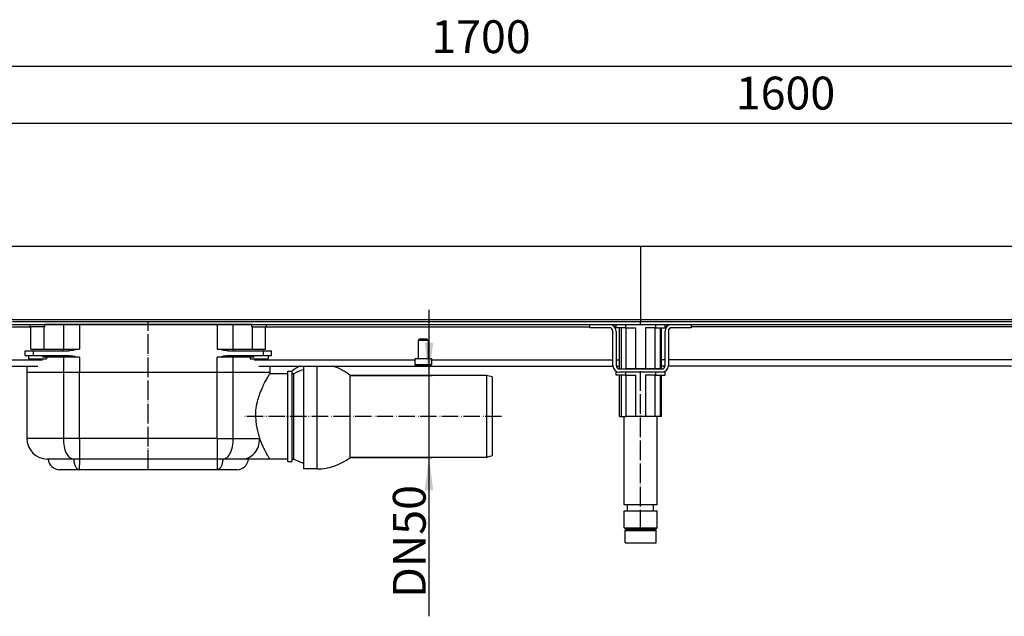
# Model space of a CAD drawing. Units: inches. Extents: x -1050 to 1039, y -317 to 388.
# Drawn here: x -578 to 22, y 25 to 388 of the extents above; entities that cross this region are included whole.
import ezdxf

# ---------------------------------------------------------------- set-up
doc = ezdxf.new("R2010")
doc.units = ezdxf.units.IN
doc.linetypes.add('DOT_CENTER', pattern=[14, 12, -1, 0, -1])
doc.linetypes.add('PHANTOM', pattern=[13, 10, -1, 0, -1, 0, -1])
doc.layers.add('1', color=7, linetype='Continuous')
doc.styles.add('CONVERTER_11', font='txt.shx', dxfattribs={"width": 0.9})
doc.dimstyles.new('ME10_DIM_14', dxfattribs={"dimtxt": 20, "dimasz": 20, "dimexe": 2, "dimexo": 0, "dimgap": 2, "dimtad": 1, "dimdsep": 46, "dimtxsty": 'CONVERTER_11', "dimsah": 1, "dimcen": 0.09, "dimclrd": 4, "dimclre": 4, "dimclrt": 1, "dimadec": 0, "dimazin": 0, "dimtfac": 1, "dimtdec": 4, "dimtix": 1, "dimtmove": 0, "dimatfit": 3, "dimfxl": 1, "dimtolj": 1, "dimtzin": 0, "dimarcsym": 0})
doc.dimstyles.new('ME10_DIM_15', dxfattribs={"dimtxt": 20, "dimasz": 20, "dimexe": 2, "dimexo": 0, "dimgap": 2, "dimtad": 1, "dimdsep": 46, "dimtxsty": 'CONVERTER_11', "dimsah": 1, "dimcen": 0.09, "dimclrd": 4, "dimclre": 4, "dimclrt": 1, "dimadec": 0, "dimazin": 0, "dimtfac": 1, "dimtdec": 4, "dimtix": 1, "dimtmove": 0, "dimatfit": 3, "dimfxl": 1, "dimtolj": 1, "dimtzin": 0, "dimarcsym": 0})
doc.dimstyles.new('ME10_DIM_17', dxfattribs={"dimtxt": 20, "dimasz": 20, "dimexe": 2, "dimexo": 0, "dimgap": 2, "dimtad": 1, "dimdsep": 46, "dimtxsty": 'CONVERTER_11', "dimsah": 1, "dimcen": 0.09, "dimclrd": 4, "dimclre": 4, "dimclrt": 1, "dimadec": 0, "dimazin": 0, "dimtfac": 1, "dimtdec": 4, "dimtix": 1, "dimtmove": 0, "dimatfit": 3, "dimfxl": 1, "dimtolj": 1, "dimtzin": 0, "dimarcsym": 0})

# ---------------------------------------------------------------- blocks, each defined once
blk = doc.blocks.new('101021716__3', base_point=(-362.95, 145.87))
at = {"color": 7, "linetype": 'Continuous'}
for p, q in [((-405.41, 177.12), (-405.41, 175.06)), ((-405.41, 175.06), (-405.41, 175.02)), ((-405.41, 175.02), (-405.41, 114.62)), ((-376.94, 121.62), (-376.94, 171.62)), ((-293.91, 171.62), (-376.94, 171.62)), ((-290.41, 170.69), (-293.91, 171.62)), ((-290.41, 170.69), (-290.41, 169.37)), ((-290.41, 169.37), (-290.41, 123.87)), ((-293.91, 121.62), (-376.94, 121.62)), ((-290.41, 122.56), (-293.91, 121.62)), ((-290.41, 123.87), (-290.41, 122.56)), ((-396.91, 114.62), (-405.41, 114.62))]:
    blk.add_line(p, q, dxfattribs=at)
at = {"color": 3, "linetype": 'Continuous'}
blk.add_line((-396.91, 114.62), (-396.91, 177.12), dxfattribs=at)
at = {"color": 7, "linetype": 'Continuous'}
for start, end in [(51.37517, 72.38756), (270, 308.62483)]:
    blk.add_arc((-396.91, 146.62), 32, start, end, dxfattribs=at)
at = {"layer": '1', "color": 7, "linetype": 'Continuous'}
blk.add_line((-293.91, 171.62), (-293.91, 121.62), dxfattribs=at)
at = {"layer": '1', "color": 2, "linetype": 'PHANTOM'}
blk.add_line((-284.69, 146.62), (-441.2, 146.62), dxfattribs=at)
blk = doc.blocks.new('101021716__4', base_point=(-362.95, 145.87))
blk.add_blockref('101021716__3', (-362.95, 145.87))
blk = doc.blocks.new('Bgr_HL50FF', base_point=(-142.41, 159.1))
blk.add_blockref('101021716__4', (-362.95, 145.87))
blk = doc.blocks.new('Vordans1', base_point=(-142.41, 159.1))
blk.add_blockref('Bgr_HL50FF', (-142.41, 159.1))
blk = doc.blocks.new('1__5', base_point=(-233.15, 240.13))
blk.add_blockref('Vordans1', (-142.41, 159.1))
blk = doc.blocks.new('Skin_Group2__6', base_point=(225.09, 211.82))
at = {"color": 7, "linetype": 'Continuous'}
for p, q in [((-199.91, 250.12), (-199.91, 205.62)), ((645.09, 250.12), (-199.91, 250.12)), ((-199.91, 205.62), (-199.91, 205.12)), ((-199.91, 205.12), (-199.91, 204.12)), ((-150.49, 204.12), (-199.91, 204.12)), ((-199.91, 202.62), (-199.91, 204.12)), ((-146.49, 204.12), (-150.49, 204.12)), ((-119.99, 204.12), (-146.49, 204.12)), ((-115.99, 204.12), (-119.99, 204.12)), ((-17.16, 204.12), (-115.99, 204.12)), ((-13.16, 204.12), (-17.16, 204.12)), ((13.34, 204.12), (-13.16, 204.12)), ((17.34, 204.12), (13.34, 204.12)), ((182.84, 204.12), (17.34, 204.12)), ((-199.91, 202.62), (-191.34, 202.62)), ((-191.34, 202.62), (-190.91, 202.62)), ((-190.91, 202.62), (-184.91, 202.62)), ((-184.91, 202.62), (-181.01, 202.62)), ((-181.01, 202.62), (-169.01, 202.62)), ((-169.01, 202.62), (28.09, 202.62)), ((-185.05, 177.12), (-187.14, 177.12)), ((26.09, 177.12), (-183.03, 177.12))]:
    blk.add_line(p, q, dxfattribs=at)
at = {"color": 3, "linetype": 'Continuous'}
for p, q in [((-199.91, 205.62), (650.09, 205.62)), ((-184.13, 201.12), (-184.91, 201.12)), ((28.59, 201.12), (-169.01, 201.12)), ((-185.01, 181.12), (-187.14, 181.12)), ((27.59, 181.12), (-183.01, 181.12))]:
    blk.add_line(p, q, dxfattribs=at)
blk = doc.blocks.new('Skin_Group1__7', base_point=(-624.91, 211.82))
at = {"color": 7, "linetype": 'Continuous'}
for p, q in [((-199.91, 250.12), (-1044.91, 250.12)), ((-199.91, 250.12), (-199.91, 205.62)), ((-417.16, 204.12), (-582.66, 204.12)), ((-413.16, 204.12), (-417.16, 204.12)), ((-386.66, 204.12), (-413.16, 204.12)), ((-382.66, 204.12), (-386.66, 204.12)), ((-283.83, 204.12), (-382.66, 204.12)), ((-279.83, 204.12), (-283.83, 204.12)), ((-253.33, 204.12), (-279.83, 204.12)), ((-249.33, 204.12), (-253.33, 204.12)), ((-199.91, 204.12), (-249.33, 204.12)), ((-199.91, 205.62), (-199.91, 205.12)), ((-199.91, 205.12), (-199.91, 204.12)), ((-199.91, 202.62), (-199.91, 204.12)), ((-669.01, 202.62), (-571.91, 202.62)), ((-571.91, 201.22), (-571.91, 202.62)), ((-571.91, 202.62), (-563.1, 202.62)), ((-571.41, 201.22), (-571.91, 201.22)), ((-571.41, 187.62), (-571.41, 201.22)), ((-563.41, 201.22), (-571.41, 201.22)), ((-563.41, 187.62), (-563.41, 201.22)), ((-562.91, 201.22), (-563.41, 201.22)), ((-563.1, 202.62), (-562.91, 202.62)), ((-562.91, 201.22), (-562.91, 202.62)), ((-562.91, 202.62), (-558.99, 202.62)), ((-558.99, 202.62), (-551.68, 202.62)), ((-551.68, 202.62), (-550.21, 202.62)), ((-550.21, 202.62), (-541.9, 202.62)), ((-541.9, 202.62), (-457.92, 202.62)), ((-457.92, 202.62), (-449.61, 202.62)), ((-449.61, 202.62), (-448.14, 202.62)), ((-448.14, 202.62), (-440.84, 202.62)), ((-440.84, 202.62), (-436.91, 202.62)), ((-436.91, 201.22), (-436.91, 202.62)), ((-436.91, 202.62), (-436.72, 202.62)), ((-436.91, 201.22), (-436.41, 201.22)), ((-436.72, 202.62), (-427.91, 202.62)), ((-436.41, 187.62), (-436.41, 201.22)), ((-436.41, 201.22), (-428.41, 201.22)), ((-428.41, 201.22), (-427.91, 201.22)), ((-428.41, 201.12), (-428.41, 201.22)), ((-428.41, 187.62), (-428.41, 201.12)), ((-427.91, 202.62), (-230.81, 202.62)), ((-427.91, 201.22), (-427.91, 202.62)), ((-230.81, 202.62), (-218.81, 202.62)), ((-218.81, 202.62), (-214.91, 202.62)), ((-214.91, 202.62), (-208.91, 202.62)), ((-208.91, 202.62), (-208.48, 202.62)), ((-208.48, 202.62), (-199.91, 202.62)), ((-571.41, 187.62), (-564.36, 187.62)), ((-564.36, 187.62), (-563.41, 187.62)), ((-436.41, 187.62), (-435.46, 187.62)), ((-435.46, 187.62), (-428.41, 187.62)), ((-683.03, 177.12), (-573.91, 177.12)), ((-573.91, 177.12), (-567.21, 177.12)), ((-432.61, 177.12), (-425.91, 177.12)), ((-425.91, 177.12), (-216.79, 177.12)), ((-214.77, 177.12), (-212.68, 177.12))]:
    blk.add_line(p, q, dxfattribs=at)
at = {"color": 3, "linetype": 'Continuous'}
for p, q in [((-1049.91, 205.62), (-199.91, 205.62)), ((-669.01, 201.12), (-571.41, 201.12)), ((-428.41, 201.12), (-230.81, 201.12)), ((-215.69, 201.12), (-214.91, 201.12)), ((-683.01, 181.12), (-564.36, 181.12)), ((-435.46, 181.12), (-337.41, 181.12)), ((-327.41, 181.12), (-216.81, 181.12)), ((-214.81, 181.12), (-212.68, 181.12))]:
    blk.add_line(p, q, dxfattribs=at)
blk = doc.blocks.new('588885320_W_1600mm__8', base_point=(-199.91, 211.82))
for name, p in [('Skin_Group1__7', (-624.91, 211.82)), ('Skin_Group2__6', (225.09, 211.82))]:
    blk.add_blockref(name, p)
blk = doc.blocks.new('588885320_W_1600mm__9', base_point=(-199.91, 211.82))
blk.add_blockref('588885320_W_1600mm__8', (-199.91, 211.82))
blk = doc.blocks.new('Bg-HL50WF-1700__10', base_point=(-199.16, 198.75))
blk.add_blockref('588885320_W_1600mm__9', (-199.91, 211.82))
at = {"layer": '1'}
blk.add_blockref('1__5', (-233.15, 240.13), dxfattribs=at)
blk = doc.blocks.new('Bg-HL50WF-1700__11', base_point=(-199.16, 198.75))
blk.add_blockref('Bg-HL50WF-1700__10', (-199.16, 198.75))
blk = doc.blocks.new('*D209')
at = {"layer": '1', "color": 4, "linetype": 'Continuous'}
for p, q in [((-1049.91, 205.62), (-1049.91, 361.72)), ((650.09, 205.62), (650.09, 361.72)), ((650.09, 359.72), (-1049.91, 359.72))]:
    blk.add_line(p, q, dxfattribs=at)
at = {"layer": '1', "color": 4}
for points in [[(-1029.91, 362.36), (-1029.91, 357.09), (-1049.91, 359.72)], [(630.09, 357.09), (630.09, 362.36), (650.09, 359.72)]]:
    blk.add_solid(points, dxfattribs=at)
at = {"layer": '1', "color": 1, "insert": (-327.48, 361.72), "char_height": 20, "attachment_point": 7, "rotation": 0.00014, "line_spacing_factor": 0.60024, "style": 'CONVERTER_11'}
blk.add_mtext('1700', dxfattribs=at)
blk = doc.blocks.new('*D210')
at = {"layer": '1', "color": 4, "linetype": 'Continuous'}
for p, q in [((-1001.41, 201.12), (-1001.41, 327.36)), ((-1001.41, 325.36), (601.59, 325.36)), ((601.59, 201.12), (601.59, 327.36))]:
    blk.add_line(p, q, dxfattribs=at)
at = {"layer": '1', "color": 4}
for points in [[(-981.41, 327.99), (-981.41, 322.72), (-1001.41, 325.36)], [(581.59, 322.72), (581.59, 327.99), (601.59, 325.36)]]:
    blk.add_solid(points, dxfattribs=at)
at = {"layer": '1', "color": 1, "insert": (-141.9, 327.36), "char_height": 20, "attachment_point": 7, "rotation": 0.00014, "line_spacing_factor": 0.60024, "style": 'CONVERTER_11'}
blk.add_mtext('1600', dxfattribs=at)
blk = doc.blocks.new('*D212')
at = {"layer": '1', "color": 4, "linetype": 'Continuous'}
for p, q in [((-328.88, 211.62), (-328.88, 171.62)), ((-376.94, 171.62), (-326.88, 171.62)), ((-328.88, 171.62), (-328.88, 121.62)), ((-376.94, 121.62), (-326.88, 121.62)), ((-328.88, 121.62), (-328.88, 24.78))]:
    blk.add_line(p, q, dxfattribs=at)
at = {"layer": '1', "color": 4}
for points in [[(-331.51, 191.62), (-326.25, 191.62), (-328.88, 171.62)], [(-326.25, 101.62), (-331.51, 101.62), (-328.88, 121.62)]]:
    blk.add_solid(points, dxfattribs=at)
at = {"layer": '1', "color": 1, "insert": (-330.88, 35.98), "char_height": 20, "attachment_point": 7, "rotation": 90, "line_spacing_factor": 0.60024, "style": 'CONVERTER_11'}
blk.add_mtext('\\C1;DN\\C1;50', dxfattribs=at)
blk = doc.blocks.new('Skin_Group3__101', base_point=(-199.91, 188.07))
at = {"color": 7, "linetype": 'Continuous'}
for p, q in [((-230.81, 200.62), (-230.81, 202.62)), ((-230.81, 202.62), (-218.81, 202.62)), ((-218.81, 200.62), (-230.81, 200.62)), ((-216.81, 177.52), (-216.81, 198.62)), ((-214.81, 198.62), (-214.81, 177.52)), ((-185.01, 177.52), (-185.01, 198.62)), ((-183.01, 198.62), (-183.01, 177.52)), ((-181.01, 202.62), (-169.01, 202.62)), ((-169.01, 200.62), (-181.01, 200.62)), ((-169.01, 202.62), (-169.01, 200.62)), ((-212.81, 175.52), (-187.01, 175.52)), ((-187.01, 173.52), (-212.81, 173.52))]:
    blk.add_line(p, q, dxfattribs=at)
for centre, radius, start, end in [((-218.81, 198.62), 4, 0, 90), ((-218.81, 198.62), 2, 0, 90), ((-181.01, 198.62), 4, 90, 180), ((-181.01, 198.62), 2, 90, 180), ((-212.81, 177.52), 4, 180, 270), ((-212.81, 177.52), 2, 180, 270), ((-187.01, 177.52), 2, 270, 0), ((-187.01, 177.52), 4, 270, 0)]:
    blk.add_arc(centre, radius, start, end, dxfattribs=at)
blk = doc.blocks.new('539371811__130', base_point=(-199.91, 126.62))
at = {"color": 7, "linetype": 'Continuous'}
for p, q in [((-209.91, 175.52), (-209.91, 175.62)), ((-189.91, 175.52), (-189.91, 175.62)), ((-209.91, 92.62), (-209.91, 146.62)), ((-189.91, 92.62), (-189.91, 146.62)), ((-209.7, 92.62), (-209.91, 92.62)), ((-207.81, 92.62), (-209.7, 92.62)), ((-207.81, 89.12), (-207.81, 92.62)), ((-192.01, 92.62), (-207.81, 92.62)), ((-189.91, 92.62), (-192.01, 92.62)), ((-192.01, 89.12), (-192.01, 92.62)), ((-209.91, 89.12), (-209.7, 89.12)), ((-209.91, 78.62), (-209.91, 89.12)), ((-209.7, 89.12), (-207.81, 89.12)), ((-207.81, 89.12), (-192.01, 89.12)), ((-192.01, 89.12), (-189.91, 89.12)), ((-189.91, 78.62), (-189.91, 89.12)), ((-209.91, 78.62), (-209.7, 78.62)), ((-208.91, 77.62), (-209.91, 78.62)), ((-209.7, 78.62), (-189.91, 78.62)), ((-190.91, 77.62), (-189.91, 78.62)), ((-208.72, 77.62), (-208.91, 77.62)), ((-206.41, 77.62), (-208.72, 77.62)), ((-201.48, 77.62), (-206.41, 77.62)), ((-194.18, 77.62), (-201.48, 77.62)), ((-193.41, 77.62), (-194.18, 77.62)), ((-190.91, 77.62), (-193.41, 77.62))]:
    blk.add_line(p, q, dxfattribs=at)
at = {"layer": '1', "color": 2, "linetype": 'DOT_CENTER'}
blk.add_line((-199.91, 77.62), (-199.91, 175.62), dxfattribs=at)
blk = doc.blocks.new('539371811_3', base_point=(-199.91, 126.62))
blk.add_blockref('539371811__130', (-199.91, 126.62))
blk = doc.blocks.new('509701812__132', base_point=(-199.91, 189.12))
at = {"color": 7, "linetype": 'Continuous'}
for p, q in [((-214.91, 200.62), (-214.91, 202.62)), ((-214.91, 202.62), (-208.91, 202.62)), ((-212.68, 200.62), (-214.91, 200.62)), ((-212.68, 175.62), (-212.68, 200.62)), ((-211.75, 200.62), (-212.68, 200.62)), ((-208.91, 200.62), (-211.75, 200.62)), ((-208.91, 202.62), (-208.48, 202.62)), ((-208.86, 200.62), (-208.91, 200.62)), ((-208.86, 200.62), (-202.8, 200.62)), ((-208.48, 202.62), (-199.91, 202.62)), ((-199.91, 202.62), (-191.34, 202.62)), ((-190.96, 200.62), (-197.02, 200.62)), ((-191.34, 202.62), (-190.91, 202.62)), ((-190.96, 200.62), (-190.91, 200.62)), ((-190.91, 202.62), (-184.91, 202.62)), ((-190.91, 200.62), (-188.08, 200.62)), ((-188.08, 200.62), (-187.14, 200.62)), ((-187.14, 175.62), (-187.14, 200.62)), ((-187.14, 200.62), (-184.91, 200.62)), ((-184.91, 200.62), (-184.91, 202.62)), ((-212.68, 175.62), (-211.75, 175.62)), ((-211.75, 175.62), (-209.91, 175.62)), ((-209.91, 175.62), (-208.86, 175.62)), ((-202.8, 175.62), (-208.86, 175.62)), ((-197.02, 175.62), (-202.8, 175.62)), ((-190.96, 175.62), (-197.02, 175.62)), ((-188.08, 175.62), (-190.96, 175.62)), ((-187.14, 175.62), (-188.08, 175.62))]:
    blk.add_line(p, q, dxfattribs=at)
at = {"color": 3, "linetype": 'Continuous'}
for p, q in [((-211.75, 200.62), (-211.75, 175.62)), ((-208.91, 200.62), (-208.91, 202.62)), ((-208.86, 200.62), (-208.86, 175.62)), ((-202.8, 175.62), (-202.8, 200.62)), ((-197.02, 200.62), (-197.02, 175.62)), ((-190.96, 175.62), (-190.96, 200.62)), ((-190.91, 202.62), (-190.91, 200.62)), ((-188.08, 200.62), (-188.08, 175.62))]:
    blk.add_line(p, q, dxfattribs=at)
blk = doc.blocks.new('509701812_6', base_point=(-199.91, 189.12))
blk.add_blockref('509701812__132', (-199.91, 189.12))
blk = doc.blocks.new('509701812__133', base_point=(-199.91, 160.12))
at = {"color": 7, "linetype": 'Continuous'}
for p, q in [((-214.91, 173.62), (-213.7, 173.62)), ((-214.91, 171.62), (-214.91, 173.62)), ((-212.68, 171.62), (-214.91, 171.62)), ((-211.75, 171.62), (-212.68, 171.62)), ((-212.68, 146.62), (-212.68, 171.62)), ((-208.91, 171.62), (-211.75, 171.62)), ((-208.86, 171.62), (-208.91, 171.62)), ((-208.86, 171.62), (-202.8, 171.62)), ((-190.96, 171.62), (-197.02, 171.62)), ((-190.96, 171.62), (-190.91, 171.62)), ((-190.91, 171.62), (-188.08, 171.62)), ((-188.08, 171.62), (-187.14, 171.62)), ((-187.14, 171.62), (-184.91, 171.62)), ((-187.14, 146.62), (-187.14, 171.62)), ((-184.91, 173.62), (-186.12, 173.62)), ((-184.91, 171.62), (-184.91, 173.62)), ((-212.68, 146.62), (-211.75, 146.62)), ((-211.75, 146.62), (-208.86, 146.62)), ((-202.8, 146.62), (-208.86, 146.62)), ((-197.02, 146.62), (-202.8, 146.62)), ((-190.96, 146.62), (-197.02, 146.62)), ((-189.91, 146.62), (-190.96, 146.62)), ((-188.08, 146.62), (-189.91, 146.62)), ((-187.14, 146.62), (-188.08, 146.62))]:
    blk.add_line(p, q, dxfattribs=at)
at = {"color": 3, "linetype": 'Continuous'}
for p, q in [((-211.75, 171.62), (-211.75, 146.62)), ((-208.91, 171.62), (-208.91, 173.52)), ((-208.86, 171.62), (-208.86, 146.62)), ((-202.8, 146.62), (-202.8, 171.62)), ((-197.02, 171.62), (-197.02, 146.62)), ((-190.96, 146.62), (-190.96, 171.62)), ((-190.91, 173.52), (-190.91, 171.62)), ((-188.08, 171.62), (-188.08, 146.62))]:
    blk.add_line(p, q, dxfattribs=at)
blk = doc.blocks.new('509701812_7', base_point=(-199.91, 160.12))
blk.add_blockref('509701812__133', (-199.91, 160.12))
blk = doc.blocks.new('515051985__135', base_point=(-199.91, 73.62))
at = {"color": 3, "linetype": 'Continuous'}
blk.add_line((-209.41, 77.12), (-190.41, 77.12), dxfattribs=at)
at = {"color": 7, "linetype": 'Continuous'}
for p, q in [((-209.41, 69.62), (-209.41, 77.12)), ((-208.72, 77.62), (-208.91, 77.62)), ((-206.41, 77.62), (-208.72, 77.62)), ((-201.48, 77.62), (-206.41, 77.62)), ((-194.18, 77.62), (-201.48, 77.62)), ((-193.41, 77.62), (-194.18, 77.62)), ((-190.91, 77.62), (-193.41, 77.62)), ((-190.41, 69.62), (-190.41, 77.12)), ((-209.41, 69.62), (-190.41, 69.62))]:
    blk.add_line(p, q, dxfattribs=at)
for centre, start, end in [((-208.91, 77.12), 90, 180), ((-190.91, 77.12), 0, 90)]:
    blk.add_arc(centre, 0.5, start, end, dxfattribs=at)
blk = doc.blocks.new('515051985_3', base_point=(-199.91, 73.62))
blk.add_blockref('515051985__135', (-199.91, 73.62))
blk = doc.blocks.new('Skin_Group2__142', base_point=(-332.41, 185.62))
at = {"color": 7, "linetype": 'Continuous'}
for p, q in [((-334.86, 193.62), (-335.41, 193.07)), ((-335.41, 193.07), (-335.41, 181.87)), ((-335.41, 193.07), (-335.32, 193.07)), ((-335.32, 193.07), (-329.41, 193.07)), ((-329.97, 193.62), (-334.86, 193.62)), ((-329.97, 193.62), (-329.41, 193.07)), ((-329.41, 193.07), (-329.41, 181.87)), ((-337.41, 181.62), (-337.41, 178.22)), ((-335.66, 181.62), (-337.41, 181.62)), ((-329.16, 181.62), (-335.66, 181.62)), ((-327.41, 181.62), (-329.16, 181.62)), ((-327.41, 181.62), (-327.41, 178.22)), ((-336.67, 177.62), (-336.81, 177.62)), ((-328.01, 177.62), (-336.67, 177.62))]:
    blk.add_line(p, q, dxfattribs=at)
at = {"color": 3, "linetype": 'Continuous'}
for p, q in [((-335.41, 181.87), (-329.41, 181.87)), ((-337.41, 178.22), (-337.25, 178.22)), ((-337.25, 178.22), (-327.41, 178.22))]:
    blk.add_line(p, q, dxfattribs=at)
at = {"color": 7, "linetype": 'Continuous'}
for centre, radius, start, end in [((-335.66, 181.87), 0.25, 270, 0), ((-329.16, 181.87), 0.25, 180, 270), ((-336.81, 178.22), 0.6, 180, 270), ((-328.01, 178.22), 0.6, 270, 0)]:
    blk.add_arc(centre, radius, start, end, dxfattribs=at)
blk = doc.blocks.new('995595163_DIN_7984_-_M6_x_12_---_9N__143', base_point=(-332.41, 185.62))
blk.add_blockref('Skin_Group2__142', (-332.41, 185.62))
blk = doc.blocks.new('995595163_DIN_7984_-_M6_x_12_---_9N_2', base_point=(-332.41, 185.62))
blk.add_blockref('995595163_DIN_7984_-_M6_x_12_---_9N__143', (-332.41, 185.62))
blk = doc.blocks.new('995900114__145', base_point=(-432.41, 182.62))
at = {"color": 7, "linetype": 'Continuous'}
for p, q in [((-437.91, 183.62), (-437.91, 181.62)), ((-437.91, 183.62), (-434.19, 183.62)), ((-437.91, 181.62), (-426.91, 181.62)), ((-434.19, 183.62), (-429.91, 183.62)), ((-429.91, 183.62), (-426.91, 183.62)), ((-426.91, 183.62), (-426.91, 181.62))]:
    blk.add_line(p, q, dxfattribs=at)
blk = doc.blocks.new('995900114_2', base_point=(-432.41, 182.62))
blk.add_blockref('995900114__145', (-432.41, 182.62))
blk = doc.blocks.new('995900114__146', base_point=(-567.41, 182.62))
at = {"color": 7, "linetype": 'Continuous'}
for p, q in [((-572.91, 183.62), (-572.91, 181.62)), ((-572.91, 183.62), (-569.91, 183.62)), ((-572.91, 181.62), (-561.91, 181.62)), ((-569.91, 183.62), (-565.63, 183.62)), ((-565.63, 183.62), (-561.91, 183.62)), ((-561.91, 183.62), (-561.91, 181.62))]:
    blk.add_line(p, q, dxfattribs=at)
blk = doc.blocks.new('995900114__147', base_point=(-567.41, 182.62))
blk.add_blockref('995900114__146', (-567.41, 182.62))
blk = doc.blocks.new('915055001_19mm__152', base_point=(0.09, 204.12))
at = {"color": 7, "linetype": 'Continuous'}
for p, q in [((-13.16, 204.12), (-17.16, 204.12)), ((13.34, 204.12), (-13.16, 204.12)), ((17.34, 204.12), (13.34, 204.12))]:
    blk.add_line(p, q, dxfattribs=at)
blk = doc.blocks.new('915055001_19mm_3__153', base_point=(0.09, 204.12))
blk.add_blockref('915055001_19mm__152', (0.09, 204.12))
blk = doc.blocks.new('915055001_19mm__158', base_point=(-133.24, 204.12))
at = {"color": 7, "linetype": 'Continuous'}
for p, q in [((-146.49, 204.12), (-150.49, 204.12)), ((-119.99, 204.12), (-146.49, 204.12)), ((-115.99, 204.12), (-119.99, 204.12))]:
    blk.add_line(p, q, dxfattribs=at)
blk = doc.blocks.new('915055001_19mm_1__159', base_point=(-133.24, 204.12))
blk.add_blockref('915055001_19mm__158', (-133.24, 204.12))
blk = doc.blocks.new('915055001_19mm__166', base_point=(-266.58, 204.12))
at = {"color": 7, "linetype": 'Continuous'}
for p, q in [((-279.83, 204.12), (-283.83, 204.12)), ((-253.33, 204.12), (-279.83, 204.12)), ((-249.33, 204.12), (-253.33, 204.12))]:
    blk.add_line(p, q, dxfattribs=at)
blk = doc.blocks.new('915055001_19mm_8__167', base_point=(-266.58, 204.12))
blk.add_blockref('915055001_19mm__166', (-266.58, 204.12))
blk = doc.blocks.new('915055001_19mm__168', base_point=(-399.91, 204.12))
at = {"color": 7, "linetype": 'Continuous'}
for p, q in [((-413.16, 204.12), (-417.16, 204.12)), ((-386.66, 204.12), (-413.16, 204.12)), ((-382.66, 204.12), (-386.66, 204.12))]:
    blk.add_line(p, q, dxfattribs=at)
blk = doc.blocks.new('915055001_19mm_6__169', base_point=(-399.91, 204.12))
blk.add_blockref('915055001_19mm__168', (-399.91, 204.12))
blk = doc.blocks.new('501024953_Aufbauhöhe_88_5mm_-_ohne_Schweißzugabe__170', base_point=(-489.66, 159.1))
at = {"color": 7, "linetype": 'Continuous'}
for p, q in [((-414.91, 174.12), (-412.41, 174.12)), ((-414.91, 172.62), (-414.91, 174.12)), ((-412.41, 174.12), (-412.41, 172.58)), ((-405.41, 177.12), (-405.41, 175.06)), ((-405.41, 175.06), (-405.41, 175.02)), ((-573.91, 173.37), (-573.91, 133.12)), ((-551.68, 173.37), (-573.91, 173.37)), ((-550.21, 173.37), (-551.68, 173.37)), ((-541.9, 173.37), (-550.21, 173.37)), ((-457.92, 173.37), (-541.9, 173.37)), ((-449.61, 173.37), (-457.92, 173.37)), ((-448.14, 173.37), (-449.61, 173.37)), ((-425.91, 173.37), (-448.14, 173.37)), ((-425.91, 173.37), (-425.91, 172.62)), ((-414.91, 172.62), (-425.91, 172.62)), ((-414.91, 120.62), (-414.91, 172.62)), ((-412.41, 172.58), (-412.41, 120.62)), ((-411.26, 172.58), (-412.41, 172.58)), ((-411.26, 120.62), (-411.26, 172.58)), ((-560.91, 120.62), (-561.41, 120.62)), ((-545.57, 120.62), (-560.91, 120.62)), ((-545.32, 120.62), (-545.57, 120.62)), ((-541.9, 120.62), (-545.32, 120.62)), ((-457.92, 120.62), (-541.9, 120.62)), ((-454.5, 120.62), (-457.92, 120.62)), ((-454.26, 120.62), (-454.5, 120.62)), ((-442.76, 120.62), (-454.26, 120.62)), ((-438.91, 120.62), (-442.76, 120.62)), ((-425.91, 120.62), (-438.91, 120.62)), ((-414.91, 120.62), (-425.91, 120.62)), ((-414.91, 119.12), (-414.91, 120.62)), ((-412.41, 120.62), (-411.26, 120.62)), ((-412.41, 120.62), (-412.41, 119.12)), ((-541.91, 114.12), (-553.93, 114.12)), ((-457.92, 114.12), (-541.91, 114.12)), ((-445.89, 114.12), (-457.92, 114.12)), ((-414.91, 119.12), (-412.41, 119.12))]:
    blk.add_line(p, q, dxfattribs=at)
at = {"color": 3, "linetype": 'Continuous'}
for p, q in [((-551.68, 173.37), (-551.68, 133.12)), ((-541.9, 173.12), (-541.9, 173.37)), ((-541.9, 170.12), (-541.9, 173.12)), ((-541.9, 133.12), (-541.9, 170.12)), ((-457.92, 173.12), (-457.92, 173.37)), ((-457.92, 170.12), (-457.92, 173.12)), ((-457.92, 133.12), (-457.92, 170.12)), ((-448.14, 133.12), (-448.14, 173.37)), ((-551.68, 133.12), (-573.91, 133.12)), ((-541.9, 133.12), (-551.68, 133.12)), ((-457.92, 133.12), (-541.9, 133.12)), ((-541.9, 133.12), (-541.9, 120.62)), ((-457.92, 133.12), (-457.92, 120.62)), ((-457.92, 133.12), (-448.14, 133.12)), ((-448.14, 133.12), (-432.01, 133.12)), ((-541.9, 120.62), (-541.9, 117.12)), ((-457.92, 120.62), (-457.92, 114.12)), ((-541.91, 114.12), (-541.9, 117.12))]:
    blk.add_line(p, q, dxfattribs=at)
at = {"color": 7, "linetype": 'Continuous'}
for centre, radius, start, end in [((-391.58, 146.62), 34.5, 117.86418, 127.1458), ((-397.01, 146.62), 29.61, 106.47689, 118.76794), ((-561.41, 133.12), 12.5, 180, 270), ((-553.93, 121.12), 7, 184.09604, 270), ((-445.89, 121.12), 7, 270, 355.90396), ((-397.01, 146.62), 29.65, 241.27193, 253.54477)]:
    blk.add_arc(centre, radius, start, end, dxfattribs=at)
for points, knots in [([(-434.54, 146.62), (-434.47, 148.3), (-434.32, 151.71), (-433.29, 156.29), (-431.86, 160.74), (-430.25, 164.55), (-428.57, 167.92), (-427.37, 170.12), (-426.52, 171.6), (-426.11, 172.28), (-425.91, 172.62)], [0, 0, 0, 0, 5.028619, 10.207047, 14.037363, 19.033647, 22.591672, 25.346924, 26.535894, 27.724865, 27.724865, 27.724865, 27.724865]), ([(-434.54, 146.62), (-434.5, 145.42), (-434.43, 143.04), (-433.87, 139.56), (-433.08, 136.25), (-432.36, 134.15), (-432.01, 133.12)], [0, 0, 0, 0, 3.605607, 7.135236, 10.554918, 13.799352, 13.799352, 13.799352, 13.799352]), ([(-425.91, 120.62), (-426, 120.77), (-426.18, 121.07), (-426.64, 121.86), (-427.21, 122.86), (-428.02, 124.31), (-428.89, 125.97), (-429.93, 128.09), (-431.02, 130.5), (-431.67, 132.22), (-432.01, 133.12)], [0, 0, 0, 0, 0.516676, 1.033352, 2.761338, 3.96181, 6.015954, 8.395659, 11.044042, 13.93112, 13.93112, 13.93112, 13.93112])]:
    blk.add_open_spline(points, degree=3, knots=knots, dxfattribs=at)
at = {"color": 3, "linetype": 'Continuous'}
for points, knots in [([(-551.68, 133.12), (-551.6, 131.51), (-551.44, 128.47), (-550.17, 124.56), (-548.34, 121.42), (-546.4, 120.86), (-545.57, 120.62)], [0, 0, 0, 0, 4.806096, 9.072292, 12.429807, 14.954637, 14.954637, 14.954637, 14.954637]), ([(-454.26, 120.62), (-453.42, 120.86), (-451.48, 121.42), (-449.66, 124.56), (-448.38, 128.47), (-448.23, 131.51), (-448.14, 133.12)], [0, 0, 0, 0, 2.524831, 5.882345, 10.148541, 14.954637, 14.954637, 14.954637, 14.954637]), ([(-442.76, 120.62), (-441.34, 120.82), (-438.44, 121.22), (-434.89, 124.19), (-432.48, 128.3), (-432.17, 131.49), (-432.01, 133.12)], [0, 0, 0, 0, 4.221004, 8.636477, 13.313205, 18.166175, 18.166175, 18.166175, 18.166175]), ([(-545.32, 120.62), (-545.25, 119.77), (-545.12, 118.17), (-544.39, 116.13), (-543.38, 114.52), (-542.35, 114.24), (-541.91, 114.12)], [0, 0, 0, 0, 2.542562, 4.776058, 6.536078, 7.879977, 7.879977, 7.879977, 7.879977]), ([(-454.5, 120.62), (-454.57, 119.77), (-454.71, 118.17), (-455.43, 116.13), (-456.44, 114.52), (-457.47, 114.24), (-457.92, 114.12)], [0, 0, 0, 0, 2.542562, 4.776058, 6.536748, 7.887781, 7.887781, 7.887781, 7.887781])]:
    blk.add_open_spline(points, degree=3, knots=knots, dxfattribs=at)
at = {"layer": '1', "color": 2, "linetype": 'DOT_CENTER'}
blk.add_line((-499.91, 114.12), (-499.91, 204.12), dxfattribs=at)
blk = doc.blocks.new('501024953_Aufbauhöhe_88_5mm_-_ohne_Schweißzugabe__171', base_point=(-489.66, 159.1))
blk.add_blockref('501024953_Aufbauhöhe_88_5mm_-_ohne_Schweißzugabe__170', (-489.66, 159.1))
blk = doc.blocks.new('501024954_Aufbauhöhe_088_5mm_ohne_Schweißzugabe__172', base_point=(-499.91, 186.37))
at = {"color": 7, "linetype": 'Continuous'}
for p, q in [((-562.91, 202.62), (-563.1, 202.62)), ((-558.99, 202.62), (-562.91, 202.62)), ((-551.68, 202.62), (-558.99, 202.62)), ((-550.21, 202.62), (-551.68, 202.62)), ((-541.9, 202.62), (-550.21, 202.62)), ((-457.92, 202.62), (-541.9, 202.62)), ((-449.61, 202.62), (-457.92, 202.62)), ((-448.14, 202.62), (-449.61, 202.62)), ((-440.84, 202.62), (-448.14, 202.62)), ((-436.91, 202.62), (-440.84, 202.62)), ((-436.72, 202.62), (-436.91, 202.62)), ((-574.91, 183.62), (-574.91, 186.62)), ((-574.91, 186.62), (-569.91, 186.62)), ((-569.91, 186.62), (-552.17, 186.62)), ((-564.36, 187.62), (-563.41, 187.62)), ((-552.17, 186.62), (-548.3, 186.62)), ((-451.52, 186.62), (-447.66, 186.62)), ((-447.66, 186.62), (-429.91, 186.62)), ((-436.41, 187.62), (-435.46, 187.62)), ((-429.91, 186.62), (-424.91, 186.62)), ((-424.91, 183.62), (-424.91, 186.62)), ((-574.91, 183.62), (-569.91, 183.62)), ((-569.91, 183.62), (-552.17, 183.62)), ((-552.17, 183.62), (-548.3, 183.62)), ((-451.52, 183.62), (-447.66, 183.62)), ((-447.66, 183.62), (-429.91, 183.62)), ((-429.91, 183.62), (-424.91, 183.62)), ((-573.91, 177.12), (-567.21, 177.12)), ((-573.91, 177.12), (-573.91, 173.37)), ((-432.61, 177.12), (-425.91, 177.12)), ((-425.91, 177.12), (-425.91, 173.37)), ((-551.68, 173.37), (-573.91, 173.37)), ((-550.21, 173.37), (-551.68, 173.37)), ((-541.9, 173.37), (-550.21, 173.37)), ((-457.92, 173.37), (-541.9, 173.37)), ((-449.61, 173.37), (-457.92, 173.37)), ((-448.14, 173.37), (-449.61, 173.37)), ((-425.91, 173.37), (-448.14, 173.37))]:
    blk.add_line(p, q, dxfattribs=at)
at = {"color": 3, "linetype": 'Continuous'}
for p, q in [((-551.68, 202.62), (-551.68, 187.62)), ((-541.9, 202.62), (-541.9, 187.62)), ((-457.92, 202.62), (-457.92, 187.62)), ((-448.14, 187.62), (-448.14, 202.62)), ((-569.91, 183.62), (-569.91, 186.62)), ((-563.41, 187.62), (-551.68, 187.62)), ((-551.68, 187.62), (-541.9, 187.62)), ((-457.92, 187.62), (-448.14, 187.62)), ((-448.14, 187.62), (-436.41, 187.62)), ((-429.91, 186.62), (-429.91, 183.62)), ((-551.68, 182.62), (-564.36, 182.62)), ((-541.9, 182.62), (-551.68, 182.62)), ((-551.68, 182.62), (-551.68, 173.37)), ((-541.9, 182.62), (-541.9, 173.37)), ((-448.14, 182.62), (-457.92, 182.62)), ((-457.92, 173.37), (-457.92, 182.62)), ((-435.46, 182.62), (-448.14, 182.62)), ((-448.14, 173.37), (-448.14, 182.62)), ((-541.9, 173.12), (-541.9, 173.37)), ((-541.9, 170.12), (-541.9, 173.12)), ((-457.92, 173.12), (-457.92, 173.37)), ((-457.92, 170.12), (-457.92, 173.12))]:
    blk.add_line(p, q, dxfattribs=at)
for points, knots in [([(-551.68, 187.62), (-551.68, 187.36), (-551.69, 186.94), (-552.04, 186.71), (-552.17, 186.62)], [0, 0, 0, 0, 0.721338, 1.174473, 1.174473, 1.174473, 1.174473]), ([(-448.14, 187.62), (-448.14, 187.36), (-448.13, 186.94), (-447.79, 186.71), (-447.66, 186.62)], [0, 0, 0, 0, 0.721338, 1.174473, 1.174473, 1.174473, 1.174473]), ([(-551.68, 182.62), (-551.68, 182.88), (-551.69, 183.31), (-552.04, 183.54), (-552.17, 183.62)], [0, 0, 0, 0, 0.721338, 1.174473, 1.174473, 1.174473, 1.174473]), ([(-447.66, 183.62), (-447.79, 183.54), (-448.13, 183.31), (-448.14, 182.88), (-448.14, 182.62)], [0, 0, 0, 0, 0.453136, 1.174473, 1.174473, 1.174473, 1.174473])]:
    blk.add_open_spline(points, degree=3, knots=knots, dxfattribs=at)
at = {"color": 7, "linetype": 'Continuous'}
for points, knots in [([(-541.9, 187.62), (-542.43, 187.5), (-543.48, 187.27), (-544.81, 187), (-545.88, 186.82), (-546.68, 186.72), (-547.49, 186.64), (-548.03, 186.63), (-548.3, 186.62)], [0, 0, 0, 0, 1.622917, 3.245543, 4.057254, 4.869162, 5.68137, 6.493072, 6.493072, 6.493072, 6.493072]), ([(-451.52, 186.62), (-451.79, 186.63), (-452.33, 186.64), (-453.14, 186.72), (-453.94, 186.82), (-455.01, 187), (-456.34, 187.27), (-457.39, 187.5), (-457.92, 187.62)], [0, 0, 0, 0, 0.811702, 1.623909, 2.435816, 3.247527, 4.870154, 6.493072, 6.493072, 6.493072, 6.493072]), ([(-548.3, 183.62), (-548.03, 183.62), (-547.49, 183.61), (-546.68, 183.53), (-545.88, 183.42), (-544.81, 183.24), (-543.48, 182.98), (-542.43, 182.74), (-541.9, 182.62)], [0, 0, 0, 0, 0.811702, 1.623909, 2.435816, 3.247527, 4.870154, 6.493072, 6.493072, 6.493072, 6.493072]), ([(-457.92, 182.62), (-457.39, 182.74), (-456.34, 182.98), (-455.01, 183.24), (-453.94, 183.42), (-453.14, 183.53), (-452.33, 183.61), (-451.79, 183.62), (-451.52, 183.62)], [0, 0, 0, 0, 1.622917, 3.245543, 4.057254, 4.869162, 5.68137, 6.493072, 6.493072, 6.493072, 6.493072])]:
    blk.add_open_spline(points, degree=3, knots=knots, dxfattribs=at)
blk = doc.blocks.new('501024954_Aufbauhöhe_088_5mm_ohne_Schweißzugabe__173', base_point=(-499.91, 186.37))
blk.add_blockref('501024954_Aufbauhöhe_088_5mm_ohne_Schweißzugabe__172', (-499.91, 186.37))
blk = doc.blocks.new('Bg-HL50WF-1700__23', base_point=(-30.218, 32.523))
blk.add_blockref('Bg-HL50WF-1700__11', (-199.161, 198.75))
at = {"layer": '1'}
dim = blk.add_linear_dim(base=(650.089, 359.724), p1=(-1049.911, 205.623), p2=(650.089, 205.623), dimstyle='ME10_DIM_14', dxfattribs=at)
dim.commit()
dim.dimension.update_dxf_attribs({"geometry": '*D209', "text_midpoint": (-297.479, 371.724), "text_rotation": 0.000139})
dim = blk.add_linear_dim(base=(-1001.411, 325.357), p1=(601.589, 201.123), p2=(-1001.411, 201.123), text='1600', dimstyle='ME10_DIM_15', dxfattribs=at)
dim.commit()
dim.dimension.update_dxf_attribs({"geometry": '*D210', "text_midpoint": (-111.898, 337.357), "text_rotation": 0.000139})
dim = blk.add_linear_dim(base=(-328.879, 171.623), p1=(-376.936, 121.623), p2=(-376.936, 171.623), angle=90, dimstyle='ME10_DIM_17', override={"dimpost": 'DN<>'}, dxfattribs=at)
dim.commit()
dim.dimension.update_dxf_attribs({"geometry": '*D212', "text_midpoint": (-340.879, 61.78), "text_rotation": 90})

msp = doc.modelspace()

# ---------------------------------------------------------------- block references
for name, p in [('Bg-HL50WF-1700__23', (-30.22, 32.52)), ('501024953_Aufbauhöhe_88_5mm_-_ohne_Schweißzugabe__171', (-489.66, 159.1)), ('915055001_19mm_6__169', (-399.91, 204.12)), ('915055001_19mm_8__167', (-266.58, 204.12)), ('915055001_19mm_1__159', (-133.24, 204.12)), ('915055001_19mm_3__153', (0.09, 204.12)), ('501024954_Aufbauhöhe_088_5mm_ohne_Schweißzugabe__173', (-499.91, 186.37)), ('Skin_Group3__101', (-199.91, 188.07)), ('509701812_6', (-199.91, 189.12)), ('995595163_DIN_7984_-_M6_x_12_---_9N_2', (-332.41, 185.62)), ('995900114__147', (-567.41, 182.62)), ('995900114_2', (-432.41, 182.62)), ('539371811_3', (-199.91, 126.62)), ('509701812_7', (-199.91, 160.12)), ('515051985_3', (-199.91, 73.62))]:
    msp.add_blockref(name, p)

doc.saveas('drawing.dxf')
